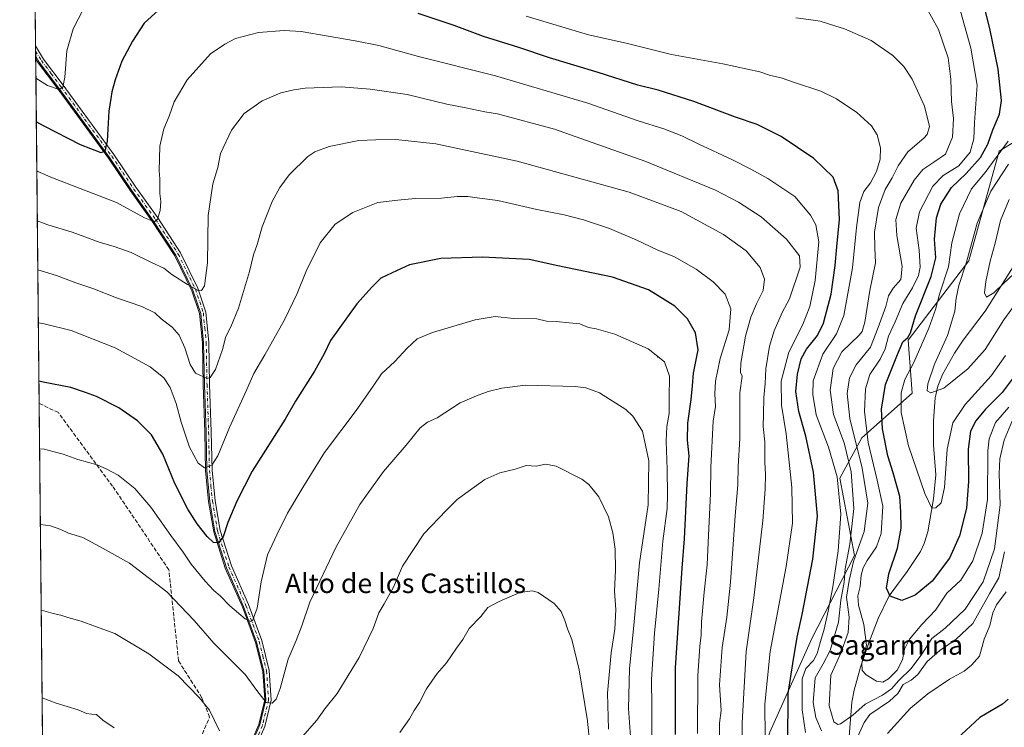
# Model space of a CAD drawing. Units: metres. Extents: x 569903 to 573337, y 4731099 to 4733448.
# Drawn here: x 569903 to 570306, y 4732492 to 4732782 of the extents above; entities that cross this region are included whole.
import ezdxf
from ezdxf.enums import TextEntityAlignment as Align

# ---------------------------------------------------------------- set-up
doc = ezdxf.new("R2010")
doc.units = ezdxf.units.M
doc.header["$MEASUREMENT"] = 0
doc.linetypes.add('DGN Style 3', pattern=[2.307223458686699, 1.648016756204785, -0.6592067024819142])
doc.linetypes.add('DGN Style 4', pattern=[2.6384748266838614, 1.318413404963828, -0.6592067024819142, 0.001648016756204785, -0.6592067024819142])
for name, color, linetype, lineweight in [('Arbolado forestal CxS', 92, 'Continuous', 0), ('Camino Cxs', 7, 'Continuous', 0), ('Camino eje', 30, 'DGN Style 4', 13), ('Centroide de Edificación ligera', 7, 'Continuous', 0), ('Comarca CxS', 21, 'Continuous', 0), ('Comunidad Autónoma CxS', 142, 'Continuous', 0), ('Corriente natural lineal', 142, 'Continuous', 13), ('Curva de nivel maestra', 30, 'Continuous', 30), ('Curva de nivel normal', 30, 'Continuous', 0), ('Espacio natural protegido CxS', 121, 'Continuous', 0), ('Municipio CxS', 4, 'Continuous', 0), ('Provincia CxS', 1, 'Continuous', 0), ('Senda', 7, 'DGN Style 3', 0), ('Texto cartográfico', 7, 'Continuous', 0)]:
    doc.layers.add(name, color=color, linetype=linetype, lineweight=lineweight)
doc.styles.add('Style-Arial', font='txt')

# ---------------------------------------------------------------- blocks, each defined once
blk = doc.blocks.new('*U11')
at = {"layer": 'Municipio CxS', "color": 4, "linetype": 'Continuous', "lineweight": 0, "flags": 128}
blk.add_lwpolyline([(569915.5846887927, 4732151.983610894), (569902.8200005295, 4733412.309982628)], dxfattribs=at)

msp = doc.modelspace()

# ---------------------------------------------------------------- linework, layer by layer
at = {"layer": 'Arbolado forestal CxS', "color": 92, "linetype": 'Continuous', "lineweight": 0, "extrusion": (-0.003128215166127622, 0.3088602997466104, 0.9511022707944232), "elevation": 1460759.297185197, "flags": 128}
msp.add_lwpolyline([(-617812.3287536403, -4495376.708165622), (-617812.3287536403, -4495726.336659569)], dxfattribs=at)
at = {"layer": 'Arbolado forestal CxS', "color": 92, "linetype": 'Continuous', "lineweight": 0, "extrusion": (-0.001074922152672845, 0.1065272818030371, 0.9943091987777354), "elevation": 504368.8806316265, "flags": 128}
msp.add_lwpolyline([(-617634.2809521111, -4699791.626241121), (-617634.2809521112, -4699793.769245001)], dxfattribs=at)
at = {"layer": 'Arbolado forestal CxS', "color": 92, "linetype": 'Continuous', "lineweight": 0, "extrusion": (-0.01212129219295037, 0.08888961736787784, 0.9959677254809843), "elevation": 414599.8118291017, "flags": 128}
msp.add_lwpolyline([(-1204141.99024778, -4593696.816912767), (-1204141.99024778, -4593696.819142117)], dxfattribs=at)
at = {"layer": 'Arbolado forestal CxS', "color": 92, "linetype": 'Continuous', "lineweight": 0, "extrusion": (-0.001267707463078009, 0.1271953070419598, 0.9918768808598624), "elevation": 602074.0157564661, "flags": 128}
msp.add_lwpolyline([(-617048.4062764907, -4688351.460448709), (-617048.4062764908, -4688353.605075411)], dxfattribs=at)
at = {"layer": 'Arbolado forestal CxS', "color": 92, "linetype": 'Continuous', "lineweight": 0, "extrusion": (-0.002070551982456582, 0.2049428169302227, 0.9787717581761303), "elevation": 969566.6082136526, "flags": 128}
msp.add_lwpolyline([(-617693.3164153985, -4626258.484808824), (-617693.3164153985, -4626259.486012629)], dxfattribs=at)
at = {"layer": 'Arbolado forestal CxS', "color": 92, "linetype": 'Continuous', "lineweight": 0, "extrusion": (-0.002353864482292344, 0.2324157384594988, 0.9726136868450521), "elevation": 1099423.021852093, "flags": 128}
msp.add_lwpolyline([(-617810.2777727182, -4596968.340136888), (-617810.2777727182, -4597113.386558225)], dxfattribs=at)
at = {"layer": 'Arbolado forestal CxS', "color": 92, "linetype": 'Continuous', "lineweight": 0, "extrusion": (-0.001055342473446693, 0.1041977061418743, 0.9945560438140404), "elevation": 493373.8775916791, "flags": 128}
msp.add_lwpolyline([(-617812.4090053879, -4700527.406172873), (-617812.4090053879, -4700790.197903965)], dxfattribs=at)
at = {"layer": 'Arbolado forestal CxS', "color": 92, "linetype": 'Continuous', "lineweight": 0}
for points in [[(569913.4408999998, 4732363.6536, 878.6775999999956), (569905.8688000003, 4733111.286800001, 709.9905)], [(570306.8673, 4732402.1885, 833.4603999999963), (570305.4051000001, 4732432.9047, 833.2688999999956), (570301.0173000004, 4732448.262700001, 832.1595999999992), (570294.4354999998, 4732466.5463, 829.053899999999), (570283.7538999999, 4732469.711300001, 827.0316000000021), (570274.6892999997, 4732472.397100001, 824.9505000000064), (570257.0433, 4732445.929099999, 824.0332000000053), (570252.7484999998, 4732425.5921, 824.0632000000041), (570230.8079000004, 4732409.502900001, 821.1059999999999), (570209.7446999997, 4732404.698100001, 828.320200000002), (570203.8485000003, 4732472.299900001, 834.0455999999978), (570209.8768999996, 4732490.377900001, 830.3279999999941), (570227.0579000004, 4732528.763499999, 823.6074999999983), (570244.5443000002, 4732562.688300001, 814.7872999999963), (570238.5157000005, 4732594.325300001, 820.9361000000063), (570247.5588999996, 4732610.896299999, 810.9032000000007), (570268.1124999998, 4732629.144900001, 793.913400000005), (570266.5636999998, 4732650.8299, 799.7945000000037), (570291.3463000003, 4732683.3555, 791.5745000000024), (570303.7380999997, 4732728.2733, 798.6162999999942), (570318.6164999995, 4732737.3729, 792.2841000000044)], [(570318.6164999995, 4732737.3729, 792.2841000000044), (570303.7380999997, 4732728.2733, 798.6162999999942), (570291.3463000003, 4732683.3555, 791.5745000000024), (570266.5636999998, 4732650.8299, 799.7945000000037), (570268.1124999998, 4732629.144900001, 793.913400000005), (570247.5588999996, 4732610.896299999, 810.9032000000007), (570238.5157000005, 4732594.325300001, 820.9361000000063), (570244.5443000002, 4732562.688300001, 814.7872999999963), (570227.0579000004, 4732528.763499999, 823.6074999999983), (570209.8768999996, 4732490.377900001, 830.3279999999941), (570203.8485000003, 4732472.299900001, 834.0455999999978), (570209.7446999997, 4732404.698100001, 828.320200000002)], [(570318.6164999995, 4732737.3729, 792.2841000000044), (570303.7380999997, 4732728.2733, 798.6162999999942), (570291.3463000003, 4732683.3555, 791.5745000000024), (570266.5636999998, 4732650.8299, 799.7945000000037), (570268.1124999998, 4732629.144900001, 793.913400000005), (570247.5588999996, 4732610.896299999, 810.9032000000007), (570238.5157000005, 4732594.325300001, 820.9361000000063), (570244.5443000002, 4732562.688300001, 814.7872999999963), (570227.0579000004, 4732528.763499999, 823.6074999999983), (570209.8768999996, 4732490.377900001, 830.3279999999941)]]:
    msp.add_polyline3d(points, dxfattribs=at)
at = {"layer": 'Camino Cxs', "color": 7, "linetype": 'Continuous', "lineweight": 0, "extrusion": (-0.002105454748594534, 0.2081078351531493, 0.9781036223264749), "elevation": 984527.7677752692, "flags": 128}
msp.add_lwpolyline([(-617759.7761821747, -4623089.790399354), (-617759.7761821747, -4623094.146091247)], dxfattribs=at)
at = {"layer": 'Camino Cxs', "color": 7, "linetype": 'Continuous', "lineweight": 0}
for points in [[(569997.2801000001, 4732484.540100001, 864.3274999999995), (570001.1401000004, 4732493.420100001, 862.4302000000026), (570003.6201, 4732503.6501, 861.2995999999986), (570002.8000999996, 4732515.3101, 862.8954999999987), (569999.8300999999, 4732527.280099999, 857.4792000000016), (569994.4401000004, 4732541.8301, 858.345100000006), (569987.4600999998, 4732557.710100001, 860.1665000000067), (569982.7500999998, 4732572.5001, 850.4611000000004), (569980.6801000005, 4732584.8201, 852.3436999999976), (569979.4001000002, 4732597.4901, 849.0096000000049), (569979.0900999998, 4732613.2301, 844.2397999999957), (569978.4101, 4732632.590100001, 842.2918000000063), (569978.0900999998, 4732649.8101, 840.0725999999995), (569976.9301000005, 4732661.800100001, 843.5218000000023), (569973.7600999996, 4732671.280099999, 844.4520000000049), (569966.7901, 4732685.5801, 835.0240000000049), (569957.5601000004, 4732699.630100001, 835.4962999999989), (569948.5800999999, 4732712.210100001, 834.3632999999973), (569939.5800999999, 4732725.5801, 827.593599999993), (569918.8501000004, 4732753.9901, 823.0301000000036), (569910.8000999996, 4732764.6601, 820.9104999999981), (569909.3601000002, 4732767.040100001, 819.7360000000045), (569909.3552999999, 4732767.0481, 819.7305999999954), (569909.3120999997, 4732771.3082, 818.824099999998), (569912.6001000004, 4732765.880100001, 819.3264000000055), (569920.6001000004, 4732755.290100001, 822.9643000000069), (569941.3701, 4732726.8301, 826.8239999999934), (569950.3701, 4732713.450099999, 834.9853000000003), (569959.3601000002, 4732700.860099999, 835.4878999999929), (569968.6901000004, 4732686.6601, 834.7991000000038), (569975.7801000001, 4732672.100099999, 842.4397000000026), (569979.0701000001, 4732662.2601, 844.915599999993), (569980.2701000003, 4732649.9301, 840.2189999999974), (569980.5900999998, 4732632.6501, 841.7072999999947), (569981.2701000003, 4732613.290100001, 844.9989999999962), (569981.5701000001, 4732597.620100001, 851.2130999999937), (569982.8400999998, 4732585.110099999, 851.303899999999), (569984.8701, 4732573.0101, 852.4931999999973), (569989.5000999998, 4732558.4801, 859.2399000000006), (569996.4600999998, 4732542.640100001, 859.2207999999956), (570001.9101, 4732527.920100001, 856.9979000000021), (570004.9600999998, 4732515.6501, 863.0654000000068), (570005.8201000001, 4732503.460100001, 861.7002000000066), (570003.2100999998, 4732492.7301, 862.6450000000042), (569999.1300999997, 4732483.3301, 864.0268999999971)], [(569909.3120999997, 4732771.3082, 818.824099999998), (569912.6001000004, 4732765.880100001, 819.3264000000055), (569920.6001000004, 4732755.290100001, 822.9643000000069), (569941.3701, 4732726.8301, 826.8239999999934), (569950.3701, 4732713.450099999, 834.9853000000003), (569959.3601000002, 4732700.860099999, 835.4878999999929), (569968.6901000004, 4732686.6601, 834.7991000000038), (569975.7801000001, 4732672.100099999, 842.4397000000026), (569979.0701000001, 4732662.2601, 844.915599999993), (569980.2701000003, 4732649.9301, 840.2189999999974), (569980.5900999998, 4732632.6501, 841.7072999999947), (569981.2701000003, 4732613.290100001, 844.9989999999962), (569981.5701000001, 4732597.620100001, 851.2130999999937), (569982.8400999998, 4732585.110099999, 851.303899999999), (569984.8701, 4732573.0101, 852.4931999999973), (569989.5000999998, 4732558.4801, 859.2399000000006), (569996.4600999998, 4732542.640100001, 859.2207999999956), (570001.9101, 4732527.920100001, 856.9979000000021), (570004.9600999998, 4732515.6501, 863.0654000000068), (570005.8201000001, 4732503.460100001, 861.7002000000066), (570003.2100999998, 4732492.7301, 862.6450000000042), (569999.1300999997, 4732483.3301, 864.0268999999971)], [(569997.2801000001, 4732484.540100001, 864.3274999999995), (570001.1401000004, 4732493.420100001, 862.4302000000026), (570003.6201, 4732503.6501, 861.2995999999986), (570002.8000999996, 4732515.3101, 862.8954999999987), (569999.8300999999, 4732527.280099999, 857.4792000000016), (569994.4401000004, 4732541.8301, 858.345100000006), (569987.4600999998, 4732557.710100001, 860.1665000000067), (569982.7500999998, 4732572.5001, 850.4611000000004), (569980.6801000005, 4732584.8201, 852.3436999999976), (569979.4001000002, 4732597.4901, 849.0096000000049), (569979.0900999998, 4732613.2301, 844.2397999999957), (569978.4101, 4732632.590100001, 842.2918000000063), (569978.0900999998, 4732649.8101, 840.0725999999995), (569976.9301000005, 4732661.800100001, 843.5218000000023), (569973.7600999996, 4732671.280099999, 844.4520000000049), (569966.7901, 4732685.5801, 835.0240000000049), (569957.5601000004, 4732699.630100001, 835.4962999999989), (569948.5800999999, 4732712.210100001, 834.3632999999973), (569939.5800999999, 4732725.5801, 827.593599999993), (569918.8501000004, 4732753.9901, 823.0301000000036), (569910.8000999996, 4732764.6601, 820.9104999999981), (569909.3601000002, 4732767.040100001, 819.7360000000045), (569909.3552000001, 4732767.0481, 819.7305999999954)]]:
    msp.add_polyline3d(points, dxfattribs=at)
at = {"layer": 'Camino eje', "color": 30, "linetype": 'DGN Style 4', "lineweight": 13}
msp.add_polyline3d([(569909.3337000003, 4732769.177400001, 819.1168000000035), (569909.3350999998, 4732769.175100001, 819.1169999999984), (569911.7001, 4732765.270099999, 820.0020999999979), (569915.7251000004, 4732759.9351, 821.7321999999986), (569919.7251000004, 4732754.640100001, 822.9094000000041), (569940.4751000004, 4732726.2051, 827.1684999999999), (569944.9751000004, 4732719.515100001, 830.7621000000072), (569949.4751000004, 4732712.8301, 834.5515000000014), (569958.4600999998, 4732700.245100001, 835.4434000000037), (569967.7401000002, 4732686.120100001, 834.6570000000065), (569971.2251000004, 4732678.970100001, 841.689599999998), (569974.7701000003, 4732671.690099999, 843.4676999999939), (569978.0000999998, 4732662.030099999, 843.8864999999934), (569978.6001000004, 4732655.8651, 845.4824999999984), (569979.1801000005, 4732649.870100001, 840.1502000000038), (569979.5000999998, 4732632.620100001, 841.9976000000024), (569980.1801000005, 4732613.2601, 844.6247000000004), (569980.3300999999, 4732605.425100001, 848.862500000003), (569980.4851000002, 4732597.5551, 850.0939999999974), (569981.1250999998, 4732591.220100001, 849.5179999999965), (569981.7600999996, 4732584.965100001, 851.5574000000053), (569983.8101000004, 4732572.755100001, 851.499100000001), (569988.4801000003, 4732558.095100001, 859.6842999999935), (569995.4501, 4732542.235099999, 858.6428000000016), (570000.8701, 4732527.600099999, 857.2140999999974), (570002.3551000003, 4732521.6151, 858.3689000000013), (570003.8800999997, 4732515.4801, 862.9431000000042), (570004.7200999996, 4732503.5551, 861.4961999999941), (570003.4151, 4732498.190099999, 861.2541000000057), (570002.1750999996, 4732493.075099999, 862.0647000000026), (570000.2451, 4732488.6351, 864.9731999999932)], dxfattribs=at)
at = {"layer": 'Centroide de Edificación ligera', "color": 7, "linetype": 'Continuous', "lineweight": 0}
msp.add_point((570164, 4732644, 857.9879999999977), dxfattribs=at)
at = {"layer": 'Comarca CxS', "color": 21, "linetype": 'Continuous', "lineweight": 0, "flags": 128}
msp.add_lwpolyline([(571955.4579479024, 4731119.975071923), (569926.2500005288, 4731098.93998265), (569915.5846887927, 4732151.983610894), (569902.8200005295, 4733412.309982628), (571252.2378000007, 4733426.299100001), (571316.7067857287, 4733426.967398422), (571457.2028999995, 4733428.423900001), (572055.7092000005, 4733434.628500001), (572217.7573588153, 4733436.308292166), (572566.1799923945, 4733439.920292371), (572731.7273738147, 4733441.636475872), (573312.7700005537, 4733447.659982626), (573337.350000554, 4731134.29998265), (573154.2917657205, 4731132.402372149), (572641.466602655, 4731127.086345715)], close=True, dxfattribs=at)
at = {"layer": 'Comunidad Autónoma CxS', "color": 142, "linetype": 'Continuous', "lineweight": 0, "flags": 128}
msp.add_lwpolyline([(571955.4579479024, 4731119.975071923), (569926.2500005288, 4731098.93998265), (569915.5846887927, 4732151.983610894), (569902.8200005295, 4733412.309982628), (571252.2378000007, 4733426.299100001), (571316.7067857287, 4733426.967398422), (571457.2028999995, 4733428.423900001), (572055.7092000005, 4733434.628500001), (572217.7573588153, 4733436.308292166), (572566.1799923945, 4733439.920292371), (572731.7273738147, 4733441.636475872), (573312.7700005537, 4733447.659982626), (573337.350000554, 4731134.29998265), (573154.2917657205, 4731132.402372149), (572641.466602655, 4731127.086345715)], close=True, dxfattribs=at)
at = {"layer": 'Corriente natural lineal', "color": 142, "linetype": 'Continuous', "lineweight": 13}
for points in [[(569996.8501000004, 4732484.8201, 862.571299999996), (570000.6601, 4732493.5801, 861.6410999999936), (570003.1201, 4732503.690099999, 860.0693999999932), (570002.3101000004, 4732515.2301, 858.3283999999985), (569999.3501000004, 4732527.130100001, 856.6521000000067), (569993.9801000003, 4732541.640100001, 854.337400000004), (569986.9901000002, 4732557.540100001, 851.8111999999965), (569982.2600999996, 4732572.380100001, 849.3291000000027), (569980.1801000005, 4732584.7501, 847.4266999999963), (569978.9001000002, 4732597.460100001, 845.3386000000029), (569978.5900999998, 4732613.220100001, 843.0855000000012), (569977.9101, 4732632.5801, 840.4204000000027), (569977.5900999998, 4732649.780099999, 838.1748999999982), (569976.4401000004, 4732661.700099999, 836.6524000000064), (569973.2901, 4732671.090100001, 835.351800000004), (569966.3601000002, 4732685.3301, 832.6543999999994), (569957.1501000002, 4732699.350099999, 830.0198999999994), (569948.1700999998, 4732711.9301, 827.9320000000008), (569939.1700999998, 4732725.300100001, 825.3623999999982), (569918.4501, 4732753.700099999, 819.7516999999935), (569910.3800999997, 4732764.380100001, 817.8686000000016), (569909.3701, 4732766.0601, 817.5826999999991), (569909.3651999999, 4732766.068200001, 817.5810999999959)], [(570242.0701000001, 4732485.0101, 812.6806999999973), (570243.4501, 4732502.700099999, 807.3457000000053), (570244.4001000002, 4732507.530099999, 806.6312999999938), (570247.0401, 4732516.9801, 805.6775000000052), (570250.3800999997, 4732526.950099999, 805.4214000000065), (570254.2001, 4732536.950099999, 803.091499999995), (570258.7901, 4732546.1501, 800.6445999999996), (570266.1401000004, 4732556.100099999, 798.8111000000063), (570271.5701000001, 4732564.3301, 797.4520000000048), (570273.1401000004, 4732567.620100001, 796.902700000006), (570274.6001000004, 4732572.4001, 796.422900000005), (570276.8400999998, 4732585.9301, 794.8674000000028), (570277.8901000004, 4732595.7401, 793.5103999999993), (570276.9700999996, 4732607.880100001, 792.3828999999969), (570276.8501000004, 4732617.8201, 791.3978000000062), (570277.5800999999, 4732627.190099999, 790.220100000006), (570278.7200999996, 4732632.0101, 789.9486999999937), (570280.5900999998, 4732636.8101, 789.5709000000061), (570285.4401000004, 4732645.540100001, 789.0837999999932), (570289.0301000001, 4732650.840100001, 788.5402999999933), (570298.0401, 4732662.710100001, 785.8849999999949), (570316.7500999998, 4732692.290100001, 781.6983999999939)]]:
    msp.add_polyline3d(points, dxfattribs=at)
at = {"layer": 'Curva de nivel maestra', "color": 30, "linetype": 'Continuous', "lineweight": 30, "flags": 128}
for points, elevation in [([(570310.3499999996, 4732636.5701), (570305.0599999996, 4732629.4801), (570298.2400000002, 4732622.550100001), (570294.2599999999, 4732617.8301), (570292.0800000001, 4732613.550100001), (570291.0800000001, 4732606.2301), (570291.29, 4732593.030099999), (570290.4600000001, 4732582.100099999), (570287.5199999996, 4732570.7301), (570283.5, 4732561.600099999), (570276.3099999996, 4732552.190099999), (570269.3399999999, 4732546.4101), (570263.9699999997, 4732544.350099999), (570259.0999999996, 4732546.040100001), (570257.5999999996, 4732549.370100001), (570258.6399999997, 4732555.220100001), (570262.2199999997, 4732565.720100001), (570263.6200000001, 4732573.880100001), (570263.4800000004, 4732580.600099999), (570263.1100000005, 4732586.860099999), (570260.4299999997, 4732596.4801), (570258.1699999999, 4732603.5601), (570256.0599999996, 4732614.5701), (570255.6100000005, 4732622.5701), (570257.3099999996, 4732632.720100001), (570262.1299999999, 4732644.960100001), (570264.4000000004, 4732650.170100001), (570266.4400000004, 4732651.9101), (570267.4800000004, 4732653.8301), (570269.5199999996, 4732660.800100001), (570276.0199999996, 4732676.890100001), (570277.7999999998, 4732684.5101), (570277.3700000001, 4732692.2301), (570278.1900000004, 4732700.940099999), (570279.9400000004, 4732706.5801), (570284.3399999999, 4732713.390100001), (570290.25, 4732719.100099999), (570296.0899999999, 4732725.5601), (570299.1500000004, 4732731.120100001), (570301.1500000004, 4732736.890100001), (570303.9299999997, 4732743.340100001), (570304.75, 4732748.9001), (570303.3899999997, 4732761.800100001), (570299.9100000003, 4732778.4101), (570294.4000000004, 4732800.4901)], 800), ([(569962.4699999997, 4732788.4801), (569953.7199999997, 4732780.640100001), (569949.0499999998, 4732773.270099999), (569944.6699999999, 4732765.110099999), (569941.8399999999, 4732757.440099999), (569940.5999999996, 4732752.5701), (569940.1799999997, 4732749.7301), (569939.2699999996, 4732744.550100001), (569938.6600000003, 4732732.280099999), (569937.6399999997, 4732728.270099999), (569936.1399999997, 4732727.470100001), (569927.7800000003, 4732730.8301), (569912.8099999996, 4732738.420100001), (569909.6271000003, 4732740.211999999)], 825), ([(570217.2599999999, 4732485.670100001), (570217.4100000003, 4732506.280099999), (570219.2599999999, 4732518.540100001), (570221.0700000003, 4732529.280099999), (570223.1200000001, 4732538.5101), (570227.5499999998, 4732561.2601), (570229.3799999999, 4732578.870100001), (570227.75, 4732596.850099999), (570224.6299999999, 4732611.520099999), (570221.7199999997, 4732621.6601), (570220.5899999999, 4732629.800100001), (570221.2800000003, 4732636.9001), (570222.7999999998, 4732643.1501), (570224.9400000004, 4732647.190099999), (570229.3700000001, 4732652.7501), (570231.8799999999, 4732657.840100001), (570234.9800000004, 4732669.710100001), (570236.7199999997, 4732681.460100001), (570237.3300000001, 4732689.040100001), (570238.4800000004, 4732700.2301), (570237.8700000001, 4732712.030099999), (570235.7800000003, 4732717.5801), (570227.8600000005, 4732725.280099999), (570214.54, 4732734.2401), (570204.7000000002, 4732739.090100001), (570195.8200000003, 4732742.170100001), (570178.8300000001, 4732748.520099999), (570164.2000000002, 4732753.190099999), (570155.9199999999, 4732755.220100001), (570139.6699999999, 4732760.4801), (570119.7000000002, 4732766.460100001), (570107.1699999999, 4732770.600099999), (570092.7300000004, 4732775.1601), (570080.7300000004, 4732779.640100001), (570065.9100000003, 4732784.610099999)], 825), ([(570171.3300000001, 4732489.450099999), (570171.3399999999, 4732516.700099999), (570174.0599999996, 4732557.5701), (570175.0199999996, 4732569.5701), (570176.0599999996, 4732592.2301), (570176.8799999999, 4732603.5701), (570176.2699999996, 4732609.9001), (570176.3099999996, 4732616.9001), (570177.7400000002, 4732626.620100001), (570178.3099999996, 4732632.100099999), (570178.6799999997, 4732637.280099999), (570180.6100000005, 4732646.9001), (570179.5099999999, 4732653.9101), (570176.1699999999, 4732659.640100001), (570170.9800000004, 4732664.7401), (570160.2400000002, 4732671.420100001), (570145.4600000001, 4732676.610099999), (570123.0800000001, 4732681.270099999), (570111.4400000004, 4732683.870100001), (570092.29, 4732684.860099999), (570075.2199999997, 4732684.3101), (570062.4400000004, 4732681.700099999), (570055.3499999996, 4732678.350099999), (570050.6399999997, 4732676.290100001), (570047.1399999997, 4732672.6601), (570040.8099999996, 4732665.7401), (570030.0599999996, 4732650.6501), (570027.4500000002, 4732645.280099999), (570023.4800000004, 4732638.1601), (570015.7300000004, 4732625.9001), (570011.4800000004, 4732618.5701), (569997.9600000001, 4732597.2301), (569991.6799999997, 4732584.9001), (569988.0899999999, 4732576.200099999), (569986.0899999999, 4732570.360099999), (569984.1399999997, 4732567.8301), (569982.1299999999, 4732568.0601), (569979.5800000001, 4732570.5001), (569975.4100000003, 4732575.6601), (569971.6299999999, 4732581.6601), (569966.3499999996, 4732592.1601), (569961.4299999997, 4732604.170100001), (569956.7400000002, 4732612.1601), (569951.0700000003, 4732617.8301), (569943.4299999997, 4732623.190099999), (569934.2999999998, 4732627.7301), (569929.7100000001, 4732629.470100001), (569923.7699999996, 4732631.530099999), (569912.4000000004, 4732633.6601), (569910.7021000005, 4732634.067)], 850), ([(570307.4100000003, 4732503.860099999), (570305.1799999997, 4732501.890100001), (570295.8099999996, 4732496.440099999), (570286.4400000004, 4732487.700099999)], 825)]:
    msp.add_lwpolyline(points, dxfattribs=dict(at, elevation=elevation))
at = {"layer": 'Curva de nivel normal', "color": 30, "linetype": 'Continuous', "lineweight": 0, "flags": 128}
for points, elevation in [([(570307.7100000001, 4732623.390100001), (570302.2300000004, 4732617.190099999), (570299.7300000004, 4732610.5001), (570299.1500000004, 4732605.5001), (570299.0800000001, 4732585.640100001), (570296.8399999999, 4732571.840100001), (570293, 4732560.5701), (570288.0800000001, 4732552.5701), (570282.3399999999, 4732547.2301), (570277.7800000003, 4732540.360099999), (570272.1900000004, 4732534.4101), (570267.0800000001, 4732528.460100001), (570265, 4732524.3201), (570264.1500000004, 4732520.0001), (570262.0700000003, 4732515.840100001), (570258.54, 4732512.190099999), (570256.1500000004, 4732510.9101), (570253.54, 4732511.3101), (570249.2999999998, 4732513.840100001), (570247.6399999997, 4732515.5701), (570247.6200000001, 4732518.800100001), (570249.4199999999, 4732525.9801), (570248.4400000004, 4732534.5101), (570246.2000000002, 4732542.350099999), (570245.9500000002, 4732546.1601), (570246.8600000005, 4732550.0801), (570247.3600000005, 4732554.620100001), (570248.1399999997, 4732557.720100001), (570249.7300000004, 4732560.720100001), (570253.5099999999, 4732566.200099999), (570255.4400000004, 4732571.720100001), (570256.0999999996, 4732582.890100001), (570253.79, 4732593.5101), (570250.2100000001, 4732608.920100001), (570248.6600000003, 4732621.690099999), (570249.0199999996, 4732630.9901), (570250.8700000001, 4732636.790100001), (570255.0300000003, 4732643.130100001), (570257.0999999996, 4732647.350099999), (570258.5099999999, 4732652.4301), (570261.2400000002, 4732658.370100001), (570264.4199999999, 4732665.850099999), (570268.2800000003, 4732672.2601), (570270.7800000003, 4732677.3101), (570271.4900000002, 4732680.7601), (570271.0300000003, 4732687.6801), (570269.7800000003, 4732696.710100001), (570271.2000000002, 4732703.370100001), (570276.5800000001, 4732713.870100001), (570280.9299999997, 4732718.3201), (570287.25, 4732722.2601), (570291.9500000002, 4732727.7401), (570293.3899999997, 4732733.3201), (570293.6799999997, 4732739.9001), (570294.7699999996, 4732755.170100001), (570292.2300000004, 4732770.3101), (570282.7599999999, 4732804.1801)], 805), ([(570309.1799999997, 4732618.0601), (570305.8300000001, 4732609.940099999), (570304, 4732602.280099999), (570303.7599999999, 4732596.300100001), (570304.25, 4732583.440099999), (570301.9199999999, 4732565.4001), (570297.2100000001, 4732551.950099999), (570289.8799999999, 4732540.7301), (570281.6900000004, 4732532.9101), (570276.2699999996, 4732528.790100001), (570272.0999999996, 4732522.270099999), (570267.7999999998, 4732516.4001), (570262.7699999996, 4732511.590100001), (570259.7699999996, 4732508.130100001), (570256.0199999996, 4732505.5601), (570248.9600000001, 4732501.8201), (570243.8200000003, 4732497.380100001), (570238.8200000003, 4732493.800100001), (570237.6799999997, 4732493.5101), (570236.0700000003, 4732494.600099999), (570234.1699999999, 4732501.120100001), (570234.8899999997, 4732513.6801), (570238.7999999998, 4732522.5001), (570241.9600000001, 4732531.220100001), (570242.3399999999, 4732537.4101), (570241.2800000003, 4732545.700099999), (570242.3600000005, 4732552.450099999), (570244.1799999997, 4732560.2601), (570248.4699999997, 4732572.4901), (570250.0099999999, 4732584.140100001), (570247.6900000004, 4732598.4901), (570242.6299999999, 4732618.840100001), (570241.5599999996, 4732629.050100001), (570242.5099999999, 4732635.5001), (570245.1900000004, 4732640.790100001), (570251.1100000005, 4732647.920100001), (570254.3200000003, 4732656.040100001), (570257.4400000004, 4732664.590100001), (570258.4600000001, 4732668.950099999), (570260.4100000003, 4732672.100099999), (570263.5599999996, 4732675.700099999), (570264.0899999999, 4732680.970100001), (570261.9400000004, 4732693.6601), (570261.4900000002, 4732700.2301), (570263.54, 4732706.9001), (570269, 4732716.350099999), (570272.5599999996, 4732720.710100001), (570277, 4732723.690099999), (570281.79, 4732726.920100001), (570284.7000000002, 4732733.9001), (570285.0800000001, 4732741.5701), (570284.2800000003, 4732748.590100001), (570284.0599999996, 4732757.6601), (570282.8799999999, 4732766.370100001), (570278.8899999997, 4732778.0101), (570270.4199999999, 4732793.720100001)], 810), ([(569930.8799999999, 4732790.2401), (569924.75, 4732778.2401), (569922.1799999997, 4732769.2301), (569921.3499999996, 4732758.5601), (569920.4600000001, 4732754.440099999), (569919.0199999996, 4732753.390100001), (569914.2699999996, 4732755.130100001), (569909.4456000002, 4732758.126300001)], 820), ([(570224.5499999998, 4732490.220100001), (570223.0999999996, 4732499.540100001), (570223.0999999996, 4732512.290100001), (570224.5999999996, 4732516.440099999), (570227.7199999997, 4732519.670100001), (570229.3499999996, 4732522.5601), (570230.6299999999, 4732527.5601), (570232.1399999997, 4732532.590100001), (570233.7800000003, 4732539.920100001), (570235.6299999999, 4732549.9001), (570237.8300000001, 4732564.600099999), (570238.9199999999, 4732579.6801), (570237.4800000004, 4732594.960100001), (570233.9400000004, 4732607.090100001), (570228.9100000003, 4732620.3301), (570227.5300000003, 4732628.610099999), (570227.6900000004, 4732634.270099999), (570231.6399999997, 4732645.0801), (570237.2300000004, 4732653.4001), (570240.1600000003, 4732660.920100001), (570243.7800000003, 4732680.470100001), (570245.4000000004, 4732697.0001), (570246.7300000004, 4732707.2601), (570248.4100000003, 4732711.710100001), (570251.0499999998, 4732715.190099999), (570253.5099999999, 4732719.9301), (570255.0800000001, 4732724.9101), (570255.1900000004, 4732729.610099999), (570253.8099999996, 4732734.890100001), (570251.4600000001, 4732738.540100001), (570245.54, 4732744.040100001), (570237.2400000002, 4732749.6501), (570230.7699999996, 4732752.7401), (570219.9699999997, 4732756.290100001), (570214.4900000002, 4732758.2401), (570210.2400000002, 4732759.2501), (570205.8200000003, 4732760.690099999), (570190.6699999999, 4732764.020099999), (570169.5999999996, 4732767.840100001), (570151.0599999996, 4732772.440099999), (570135.6900000004, 4732775.790100001), (570110.1100000005, 4732783.540100001)], 820), ([(570231, 4732490.950099999), (570228.75, 4732496.350099999), (570227.6799999997, 4732502.4901), (570228.4400000004, 4732512.5701), (570231.7400000002, 4732518.4101), (570234.5899999999, 4732523.790100001), (570238.0800000001, 4732535.4801), (570238.9600000001, 4732544.370100001), (570240.3600000005, 4732551.770099999), (570240.79, 4732557.210100001), (570242.7000000002, 4732567.300100001), (570244.3300000001, 4732582.0001), (570243.1699999999, 4732597.0101), (570240.2999999998, 4732608.860099999), (570235.9600000001, 4732620.470100001), (570234.5599999996, 4732630.440099999), (570235.7699999996, 4732639.270099999), (570239.3600000005, 4732646.0101), (570246.4600000001, 4732652.840100001), (570247.7599999999, 4732654.340100001), (570248.8600000005, 4732658.2301), (570250.9000000004, 4732671.200099999), (570253.2199999997, 4732682.540100001), (570252.8799999999, 4732688.630100001), (570252.7000000002, 4732695.120100001), (570254.3799999999, 4732705.130100001), (570257.1600000003, 4732712.460100001), (570259.9800000004, 4732717.280099999), (570262.3799999999, 4732722.280099999), (570266.3799999999, 4732727.940099999), (570272.9600000001, 4732733.5101), (570274.3200000003, 4732735.040100001), (570275.25, 4732738.340100001), (570273.2599999999, 4732746.6801), (570268.2100000001, 4732757.630100001), (570264.7999999998, 4732762.890100001), (570260.3099999996, 4732767.4001), (570251.4400000004, 4732773.530099999), (570240.5, 4732778.280099999), (570234.3200000003, 4732780.1601), (570230.4800000004, 4732781.4801), (570227.8200000003, 4732781.800100001), (570220.5899999999, 4732782.790100001)], 815), ([(570208.1600000003, 4732474.720100001), (570207.8200000003, 4732501.8101), (570209.9800000004, 4732523.460100001), (570216.5300000003, 4732558.2301), (570219.2000000002, 4732575.9001), (570218.8799999999, 4732590.5701), (570216.5800000001, 4732612.5701), (570214.7400000002, 4732624.200099999), (570214.5599999996, 4732634.090100001), (570217.75, 4732645.890100001), (570223.3200000003, 4732657.0101), (570226.2699999996, 4732664.600099999), (570228.5199999996, 4732675.2301), (570229.9500000002, 4732691.090100001), (570228.7100000001, 4732698.0101), (570226.5700000003, 4732702.0101), (570220.1500000004, 4732709.670100001), (570209.1500000004, 4732717.040100001), (570202.1799999997, 4732720.8301), (570194.3300000001, 4732724.8301), (570180.7800000003, 4732731.020099999), (570173.8600000005, 4732734.5101), (570166.4500000002, 4732737.3201), (570155.9699999997, 4732740.6601), (570135.4199999999, 4732747.920100001), (570097.6699999999, 4732759.120100001), (570066.0199999996, 4732767.020099999), (570049.8099999996, 4732771.460100001), (570040.1399999997, 4732773.370100001), (570018.0099999999, 4732777.1501), (570011.1500000004, 4732777.5701), (570000.6299999999, 4732776.840100001), (569991.1799999997, 4732774.290100001), (569986.8200000003, 4732771.950099999), (569980.9800000004, 4732768.050100001), (569971.3700000001, 4732757.470100001), (569966.0599999996, 4732748.460100001), (569963.9600000001, 4732742.590100001), (569961.7699999996, 4732737.3201), (569960.2000000002, 4732730.2301), (569959.9199999999, 4732720.2301), (569960.2400000002, 4732716.9001), (569960.1799999997, 4732710.9001), (569960.6200000001, 4732707.5701), (569960.3399999999, 4732703.9001), (569959.2800000003, 4732700.440099999), (569957.9500000002, 4732699.340100001), (569953.9500000002, 4732700.9101), (569942.4100000003, 4732707.1501), (569916.2100000001, 4732717.280099999), (569910.2000000002, 4732719.960100001), (569909.8307999996, 4732720.0975)], 830), ([(570198.9800000004, 4732454.220100001), (570198.6200000001, 4732494.170100001), (570200.1799999997, 4732523.350099999), (570203.29, 4732545.350099999), (570207.0899999999, 4732576.840100001), (570207.9800000004, 4732589.850099999), (570208.1799999997, 4732595.840100001), (570207.8200000003, 4732600.9001), (570207.8300000001, 4732609.2301), (570207.1299999999, 4732615.5701), (570207.2999999998, 4732620.5701), (570207.4000000004, 4732627.440099999), (570207.9299999997, 4732633.0601), (570208.2100000001, 4732639.0801), (570209.8200000003, 4732648.440099999), (570211.7000000002, 4732654.690099999), (570215.0099999999, 4732662.190099999), (570218.0199999996, 4732667.720100001), (570222.2800000003, 4732680.690099999), (570222.0499999998, 4732685.340100001), (570216.75, 4732692.220100001), (570206.4000000004, 4732701.370100001), (570197.0300000003, 4732707.300100001), (570187.7000000002, 4732712.300100001), (570159.1200000001, 4732723.940099999), (570121.7300000004, 4732737.1801), (570098.4500000002, 4732743.5101), (570093.2599999999, 4732744.340100001), (570085.4400000004, 4732746.0001), (570077.6200000001, 4732747.5101), (570061.4100000003, 4732751.350099999), (570046.2699999996, 4732753.620100001), (570034.4100000003, 4732754.5001), (570019.6399999997, 4732754.0601), (570015.0599999996, 4732753.2601), (570009.6900000004, 4732752.0801), (570002.1399999997, 4732748.840100001), (569994.7400000002, 4732743.6801), (569989.5, 4732736.870100001), (569985.0700000003, 4732727.2301), (569983.9900000002, 4732721.5701), (569981.8399999999, 4732714.9001), (569979.9400000004, 4732701.9001), (569979.6900000004, 4732682.5701), (569978.4600000001, 4732673.100099999), (569977.2999999998, 4732671.200099999), (569975.6699999999, 4732671.3201), (569971.4699999997, 4732673.5701), (569965.1399999997, 4732677.780099999), (569961.7800000003, 4732680.3101), (569957.04, 4732682.440099999), (569948.4500000002, 4732686.6801), (569941.1399999997, 4732689.340100001), (569935.7999999998, 4732690.870100001), (569924.2599999999, 4732695.020099999), (569914.3200000003, 4732698.0801), (569910.0378000002, 4732699.658399999)], 835), ([(570189.3600000005, 4732485.170100001), (570189.3700000001, 4732494.110099999), (570190.04, 4732499.290100001), (570189.3499999996, 4732509.7601), (570190.3399999999, 4732525.0101), (570192.3499999996, 4732537.460100001), (570193.8099999996, 4732551.8201), (570195.7199999997, 4732578.9901), (570196.7800000003, 4732591.5801), (570196.8799999999, 4732599.120100001), (570197.6600000003, 4732610.640100001), (570197.5800000001, 4732629.3301), (570198.5499999998, 4732636.130100001), (570197.8499999996, 4732637.600099999), (570198.0599999996, 4732641.4801), (570200, 4732652.530099999), (570202.1299999999, 4732660.270099999), (570204.4199999999, 4732665.6801), (570207.2000000002, 4732671.2501), (570207.7300000004, 4732675.840100001), (570205.9199999999, 4732680.5701), (570200.25, 4732687.440099999), (570190.9900000002, 4732694.1501), (570173.6299999999, 4732703.460100001), (570152.2599999999, 4732711.440099999), (570106.4500000002, 4732724.170100001), (570073.1200000001, 4732731.200099999), (570056.7400000002, 4732732.970100001), (570048.5899999999, 4732732.880100001), (570041.6500000004, 4732732.5701), (570029.5599999996, 4732730.120100001), (570023.7000000002, 4732728.0001), (570020.7300000004, 4732725.970100001), (570013.0800000001, 4732718.4901), (570009.2999999998, 4732713.350099999), (570006.1900000004, 4732707.6501), (570002.1399999997, 4732697.280099999), (570000.0199999996, 4732689.970100001), (569998.5899999999, 4732685.8101), (569996.8700000001, 4732678.920100001), (569992.3899999997, 4732663.9801), (569989.2300000004, 4732656.300100001), (569987.1500000004, 4732652.350099999), (569985.8899999997, 4732647.0101), (569982.9400000004, 4732638.890100001), (569980.8399999999, 4732635.630100001), (569979.54, 4732635.1601), (569974.7599999999, 4732637.4101), (569972.5499999998, 4732640.920100001), (569970.4400000004, 4732647.6601), (569968.1200000001, 4732652.840100001), (569965.1900000004, 4732656.120100001), (569960.7800000003, 4732659.540100001), (569958.0999999996, 4732661.9801), (569952.8799999999, 4732664.600099999), (569942.4699999997, 4732668.190099999), (569932.8200000003, 4732671.970100001), (569925.7999999998, 4732674.3201), (569917.8899999997, 4732677.3201), (569910.2407000001, 4732679.6209)], 840), ([(570306.3300000001, 4732644.5601), (570300.5, 4732636.300100001), (570289.9100000003, 4732624.5701), (570284.8499999996, 4732617.0701), (570282.4500000002, 4732606.220100001), (570281.4000000004, 4732590.5601), (570280.0499999998, 4732584.2301), (570277.8600000005, 4732582.1601), (570276.1600000003, 4732582.020099999), (570273.3799999999, 4732588.1501), (570266.6699999999, 4732607.6501), (570263.6200000001, 4732621.2301), (570263.6799999997, 4732629.360099999), (570265.2300000004, 4732634.690099999), (570268.9199999999, 4732641.770099999), (570274.9900000002, 4732655.790100001), (570277.6699999999, 4732663.450099999), (570279.2999999998, 4732669.710100001), (570283.0800000001, 4732680.870100001), (570284.4699999997, 4732690.7301), (570287.5, 4732702.5701), (570292.4400000004, 4732712.850099999), (570298.0700000003, 4732719.5101), (570307.4199999999, 4732732.360099999)], 795), ([(570315.1399999997, 4732672.110099999), (570305.7100000001, 4732659.190099999), (570298.0599999996, 4732647.050100001), (570291.0300000003, 4732639.1501), (570281.0899999999, 4732631.170100001), (570275.8499999996, 4732629.2601), (570274.2999999998, 4732630.050100001), (570274.5300000003, 4732632.940099999), (570277.25, 4732641.0001), (570282.6900000004, 4732652.770099999), (570285.6399999997, 4732662.7501), (570286.1699999999, 4732668.0101), (570287.2699999996, 4732673.2401), (570290.3700000001, 4732682.8301), (570294.8399999999, 4732698.770099999), (570300.4100000003, 4732711.890100001), (570307.5499999998, 4732722.860099999)], 790), ([(570180.3399999999, 4732489.840100001), (570180.4900000002, 4732513.4001), (570181.2100000001, 4732525.600099999), (570181.7699999996, 4732530.0701), (570181.8799999999, 4732535.5601), (570182.9800000004, 4732547.6501), (570184.3200000003, 4732558.950099999), (570184.6500000004, 4732568.0701), (570185.5800000001, 4732588.100099999), (570185.7699999996, 4732598.9101), (570186.6600000003, 4732617.7401), (570187.6699999999, 4732623.7501), (570187.4400000004, 4732628.860099999), (570187.6299999999, 4732634.040100001), (570189.5499999998, 4732643.300100001), (570193.2699999996, 4732655.020099999), (570193.9500000002, 4732663.700099999), (570191.5899999999, 4732669.670100001), (570186.75, 4732674.790100001), (570179.8099999996, 4732679.9801), (570170.8600000005, 4732684.9301), (570163.8200000003, 4732687.890100001), (570155.4800000004, 4732691.850099999), (570144.25, 4732696.530099999), (570133.6100000005, 4732700.170100001), (570125.7699999996, 4732702.1501), (570114.5300000003, 4732704.300100001), (570098.6200000001, 4732708.0601), (570091.0099999999, 4732708.940099999), (570086.2800000003, 4732709.690099999), (570081.9500000002, 4732709.6601), (570075.54, 4732708.950099999), (570064.75, 4732708.860099999), (570057.6799999997, 4732708.220100001), (570049.4699999997, 4732707.210100001), (570039.1399999997, 4732703.140100001), (570031.9100000003, 4732698.270099999), (570025.7599999999, 4732690.6501), (570020.1200000001, 4732679.100099999), (570016.4100000003, 4732670.020099999), (570011.2000000002, 4732659.1801), (570003.1399999997, 4732644.8201), (569998.6200000001, 4732637.2301), (569995.7100000001, 4732630.3301), (569988.75, 4732615.050100001), (569983.8799999999, 4732603.5001), (569981.4500000002, 4732599.670100001), (569978.5199999996, 4732598.5701), (569975.8799999999, 4732600.5001), (569972.3799999999, 4732607.110099999), (569968.8700000001, 4732617.290100001), (569966.8899999997, 4732624.9901), (569964.4299999997, 4732631.440099999), (569961.8399999999, 4732635.440099999), (569956.2599999999, 4732639.920100001), (569941.9699999997, 4732647.7501), (569923.9299999997, 4732654.850099999), (569912.8099999996, 4732657.590100001), (569910.4609000003, 4732657.883300001)], 845), ([(570311.6399999997, 4732679.7601), (570305.6399999997, 4732674.220100001), (570301.5999999996, 4732670.200099999), (570298.6299999999, 4732668.450099999), (570297.7199999997, 4732670.200099999), (570298.3300000001, 4732674.890100001), (570300.0999999996, 4732683.190099999), (570302.1200000001, 4732690.5601), (570304.3700000001, 4732699.800100001), (570307.9299999997, 4732708.4801)], 785), ([(570161.6600000003, 4732487.0801), (570161.5700000003, 4732500.690099999), (570161.5199999996, 4732511.890100001), (570162.6299999999, 4732530.890100001), (570164.4800000004, 4732548.9001), (570166.0800000001, 4732568.5701), (570167.9299999997, 4732581.9001), (570168.0099999999, 4732587.5701), (570167.8899999997, 4732598.0801), (570167.4400000004, 4732609.540100001), (570167.7800000003, 4732615.540100001), (570168.7199999997, 4732620.8101), (570168.7100000001, 4732627.130100001), (570168.8600000005, 4732636.090100001), (570166.7599999999, 4732641.940099999), (570160.0599999996, 4732647.3201), (570146.3899999997, 4732653.280099999), (570138.8399999999, 4732655.470100001), (570135.6600000003, 4732656.050100001), (570132.1100000005, 4732657.4901), (570127.8200000003, 4732657.9101), (570122.4800000004, 4732658.530099999), (570118.4800000004, 4732658.6801), (570114.4800000004, 4732659.5801), (570104.9699999997, 4732659.720100001), (570097.5099999999, 4732660.5101), (570089.3099999996, 4732659.220100001), (570071.8499999996, 4732653.940099999), (570065.5099999999, 4732651.390100001), (570061.3799999999, 4732647.5701), (570056.4600000001, 4732642.0601), (570050.9199999999, 4732637.020099999), (570047.4699999997, 4732631.9901), (570040.5, 4732622.0101), (570027.6500000004, 4732604.890100001), (570018.79, 4732590.5701), (570012.4900000002, 4732580.050100001), (570008.0999999996, 4732571.130100001), (570004.2800000003, 4732562.950099999), (570001.7199999997, 4732551.870100001), (570000.0199999996, 4732541.100099999), (569998.1200000001, 4732536.030099999), (569997.4000000004, 4732535.6601), (569995.0700000003, 4732536.800100001), (569988.9000000004, 4732542.0801), (569984.9400000004, 4732546.140100001), (569982.2800000003, 4732548.370100001), (569978.7300000004, 4732552.1501), (569973.04, 4732559.130100001), (569969.7000000002, 4732564.130100001), (569964.7000000002, 4732570.860099999), (569956.4800000004, 4732582.5001), (569949.9299999997, 4732590.090100001), (569943.1399999997, 4732595.5601), (569938.4699999997, 4732597.9801), (569934.4800000004, 4732599.890100001), (569926.6799999997, 4732601.960100001), (569920.6299999999, 4732604.1601), (569916.9100000003, 4732605.110099999), (569912.7800000003, 4732606.210100001), (569910.9822000006, 4732606.4135)], 855), ([(569911.2966, 4732575.3716), (569915.4900000002, 4732574.8101), (569919.6600000003, 4732573.3201), (569922.8399999999, 4732571.8201), (569928.6200000001, 4732570.050100001), (569935.7599999999, 4732566.190099999), (569947.7599999999, 4732559.520099999), (569963.1100000005, 4732547.860099999), (569974.2400000002, 4732536.090100001), (569982.2599999999, 4732526.800100001), (569995.0700000003, 4732513.9801), (569999.8799999999, 4732507.470100001), (570003.6799999997, 4732502.600099999), (570006.1100000005, 4732502.3201), (570007.8200000003, 4732503.940099999), (570009.4199999999, 4732508.220100001), (570012.7400000002, 4732520.220100001), (570016.0099999999, 4732527.890100001), (570018.2800000003, 4732533.890100001), (570021.6600000003, 4732543.5601), (570032.4000000004, 4732566.2301), (570042.0999999996, 4732583.5701), (570046.7999999998, 4732590.2301), (570051.79, 4732597.050100001), (570061.0199999996, 4732607.8201), (570066.7300000004, 4732615.0001), (570069.7699999996, 4732617.300100001), (570073.7599999999, 4732619.030099999), (570083.1500000004, 4732625.2401), (570089.8399999999, 4732628.090100001), (570094.5899999999, 4732629.870100001), (570100.1799999997, 4732631.170100001), (570109.8200000003, 4732632.440099999), (570130.2300000004, 4732631.8201), (570134.54, 4732631.3301), (570140.1399999997, 4732629.3301), (570150.9299999997, 4732622.440099999), (570153.8399999999, 4732619.6801), (570157.7300000004, 4732613.590100001), (570160.4100000003, 4732601.5001), (570160.04, 4732583.4901), (570156.5199999996, 4732559.7601), (570154.4000000004, 4732535.520099999), (570152.5199999996, 4732516.3201), (570152.1100000005, 4732500.110099999), (570152.9900000002, 4732486.7501)], 860), ([(570017.6900000004, 4732487.470100001), (570024.4100000003, 4732495.280099999), (570027.7800000003, 4732499.890100001), (570032.7599999999, 4732506.220100001), (570041.8099999996, 4732520.890100001), (570047.5199999996, 4732532.890100001), (570049.7999999998, 4732539.220100001), (570052.04, 4732542.9101), (570055.7800000003, 4732549.780099999), (570059.4900000002, 4732558.290100001), (570068.2100000001, 4732571.610099999), (570077.4400000004, 4732581.100099999), (570081.8899999997, 4732585.6601), (570085.4800000004, 4732588.2401), (570093.2800000003, 4732593.7601), (570099.3300000001, 4732596.540100001), (570105.6100000005, 4732598.0601), (570110.1500000004, 4732599.530099999), (570114.2199999997, 4732599.340100001), (570118.1299999999, 4732600.050100001), (570122.4600000001, 4732599.210100001), (570132.9800000004, 4732593.940099999), (570135.8600000005, 4732591.720100001), (570139.8600000005, 4732586.790100001), (570143.8300000001, 4732578.520099999), (570145.6600000003, 4732571.920100001), (570146.5999999996, 4732565.350099999), (570146.7000000002, 4732556.690099999), (570146.3700000001, 4732548.1601), (570146.8099999996, 4732540.5601), (570146.5, 4732532.5801), (570144.9199999999, 4732522.850099999), (570143.4699999997, 4732506.350099999), (570143.8200000003, 4732491.5601)], 865), ([(570306.0199999996, 4732564.2301), (570303.6600000003, 4732553.5701), (570299.9699999997, 4732547.2301), (570296.1500000004, 4732540.4801), (570293.0599999996, 4732534.9301), (570286.25, 4732528.4801), (570279.5199999996, 4732523.860099999), (570274.3300000001, 4732519.3101), (570270.4800000004, 4732514.040100001), (570267.8200000003, 4732511.700099999), (570264.5199999996, 4732509.840100001), (570262.2800000003, 4732506.210100001), (570258.8499999996, 4732503.040100001), (570250.8799999999, 4732497.5701), (570248.5199999996, 4732494.340100001), (570245.0800000001, 4732486.780099999)], 815), ([(570136.9000000004, 4732478.360099999), (570135.3099999996, 4732495.0101), (570131.9000000004, 4732515.890100001), (570128.79, 4732528.340100001), (570127.0199999996, 4732532.690099999), (570126.04, 4732536.120100001), (570124.4400000004, 4732539.840100001), (570121.6799999997, 4732543.0801), (570115.1200000001, 4732547.600099999), (570112.7300000004, 4732548.210100001), (570107.6200000001, 4732547.5001), (570099.1500000004, 4732543.850099999), (570094.5300000003, 4732541.450099999), (570091.6600000003, 4732537.700099999), (570086.8799999999, 4732532.780099999), (570084.2300000004, 4732528.340100001), (570081.6799999997, 4732524.8101), (570077.5099999999, 4732518.7301), (570073.79, 4732514.340100001), (570069.4199999999, 4732508.0801), (570066.5, 4732502.470100001), (570064.2800000003, 4732499.210100001), (570062.3600000005, 4732495.800100001), (570058.5, 4732490.3201)], 870), ([(570306.6200000001, 4732547.800100001), (570302.7300000004, 4732542.5601), (570301.1699999999, 4732539.220100001), (570299.9699999997, 4732534.100099999), (570297.6900000004, 4732528.5101), (570295.7000000002, 4732521.5001), (570292.4900000002, 4732517.7601), (570289.4800000004, 4732515.300100001), (570283.4800000004, 4732512.030099999), (570274.5999999996, 4732506.050100001), (570267.5199999996, 4732500.2301), (570258.0999999996, 4732489.890100001)], 820), ([(569911.6517000003, 4732540.304400001), (569911.8099999996, 4732540.270099999), (569916.4699999997, 4732538.9001), (569919.7199999997, 4732538.2601), (569922.4699999997, 4732537.300100001), (569928.04, 4732535.790100001), (569933.8899999997, 4732533.6801), (569941.8099999996, 4732530.7501), (569955.75, 4732522.520099999), (569967.7599999999, 4732513.4001), (569976.3200000003, 4732504.5601), (569980.5800000001, 4732499.4101), (569984.6399999997, 4732491.0001)], 865), ([(569941.4299999997, 4732492.120100001), (569936.7999999998, 4732495.3101), (569934.2699999996, 4732497.5801), (569932.1699999999, 4732497.710100001), (569930.1399999997, 4732498.100099999), (569926.8099999996, 4732499.600099999), (569917.8099999996, 4732502.3101), (569912.0151000004, 4732504.428500001)], 870)]:
    msp.add_lwpolyline(points, dxfattribs=dict(at, elevation=elevation))
at = {"layer": 'Espacio natural protegido CxS', "color": 121, "linetype": 'Continuous', "lineweight": 0, "flags": 128}
msp.add_lwpolyline([(571955.4579479024, 4731119.975071923), (569926.2500005288, 4731098.93998265), (569915.5846887927, 4732151.983610894), (569902.8200005295, 4733412.309982628), (571252.2378000007, 4733426.299100001), (571316.7067857287, 4733426.967398422), (571457.2028999995, 4733428.423900001), (572055.7092000005, 4733434.628500001), (572217.7573588153, 4733436.308292166), (572566.1799923945, 4733439.920292371), (572731.7273738147, 4733441.636475872), (573312.7700005537, 4733447.659982626), (573337.350000554, 4731134.29998265), (573154.2917657205, 4731132.402372149), (572641.466602655, 4731127.086345715)], close=True, dxfattribs=at)
at = {"layer": 'Provincia CxS', "color": 1, "linetype": 'Continuous', "lineweight": 0, "flags": 128}
msp.add_lwpolyline([(571955.4579479024, 4731119.975071923), (569926.2500005288, 4731098.93998265), (569915.5846887927, 4732151.983610894), (569902.8200005295, 4733412.309982628), (571252.2378000007, 4733426.299100001), (571316.7067857287, 4733426.967398422), (571457.2028999995, 4733428.423900001), (572055.7092000005, 4733434.628500001), (572217.7573588153, 4733436.308292166), (572566.1799923945, 4733439.920292371), (572731.7273738147, 4733441.636475872), (573312.7700005537, 4733447.659982626), (573337.350000554, 4731134.29998265), (573154.2917657205, 4731132.402372149), (572641.466602655, 4731127.086345715)], close=True, dxfattribs=at)
at = {"layer": 'Senda', "color": 7, "linetype": 'DGN Style 3', "lineweight": 0}
msp.add_polyline3d([(569962.6076999997, 4732435.156500001, 871.0700000000071), (569961.6052999999, 4732443.6033, 872.1301999999997), (569961.1821, 4732452.2817, 874.1318000000028), (569963.0976999998, 4732464.0239, 873.1463999999978), (569967.0663000002, 4732473.548900001, 871.5032000000066), (569975.7977, 4732485.4551, 868.6304999999993), (569980.5601000004, 4732496.567700001, 866.1162000000041), (569977.3850999996, 4732504.5053, 866.4134999999952), (569967.8601000002, 4732519.5865, 869.0636999999989), (569963.8913000004, 4732556.892899999, 868.5690999999933), (569940.8724999996, 4732591.0241, 858.5598999999929), (569918.6475000001, 4732621.186699999, 853.7268999999943), (569910.7938999999, 4732625.001300001, 858.3595999999961)], dxfattribs=at)

# ---------------------------------------------------------------- block references
at = {"layer": 'Municipio CxS', "color": 4, "linetype": 'Continuous', "lineweight": 0}
msp.add_blockref('*U11', (0, 0), dxfattribs=at)

# ---------------------------------------------------------------- texts
at = {"layer": 'Texto cartográfico', "color": 7, "linetype": 'Continuous', "lineweight": 0, "style": 'Style-Arial'}
for s, p in [('Alto de los Castillos', (570060.7300975614, 4732551.33015)), ('Sagarmina', (570261.4785926826, 4732526.100149999))]:
    msp.add_text(s, height=8, dxfattribs=at).set_placement(p, align=Align.MIDDLE_CENTER)

doc.saveas('drawing.dxf')
